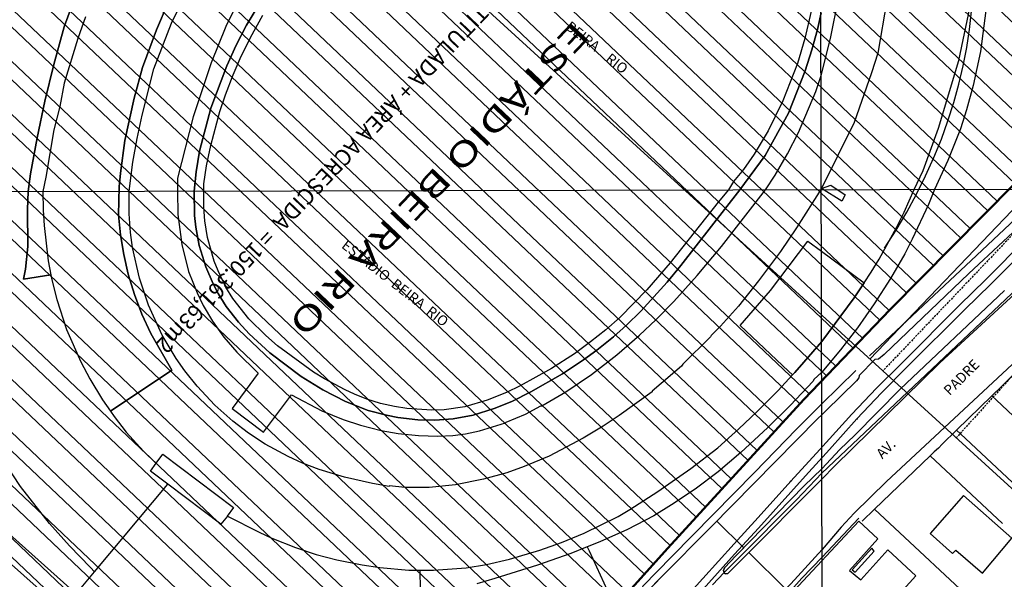
# Model space of a CAD drawing. Units: millimetres. Extents: x 175889 to 178306, y 1671365 to 1674274.
# Drawn here: x 177141 to 177385, y 1672513 to 1672652 of the extents above; entities that cross this region are included whole.
import ezdxf
from ezdxf.enums import TextEntityAlignment as Align

# ---------------------------------------------------------------- set-up
doc = ezdxf.new("R2010")
doc.units = ezdxf.units.MM
doc.linetypes.add('DASHED', pattern=[0.75, 0.5, -0.25])
for name, color, linetype, lineweight in [('1', 1, 'Continuous', 9), ('3', 3, 'Continuous', 30), ('4', 4, 'Continuous', 40), ('5', 5, 'Continuous', 50)]:
    doc.layers.add(name, color=color, linetype=linetype, lineweight=lineweight)
for name, color, linetype in [('ALIPRED', 3, 'Continuous'), ('MEIOF', 7, 'DASHED'), ('V-CANTEIRO', 4, 'Continuous'), ('V-CRUZAMENTO', 1, 'Continuous'), ('V-EDIFICACAO', 70, 'Continuous'), ('V-EDIFICACAO_IDENTIFICADA', 6, 'Continuous'), ('V-EIXO_DE_LOGRADOURO', 2, 'Continuous'), ('V-LOTE', 1, 'Continuous'), ('V-NOME_DOS_LOGRADOUROS', 7, 'Continuous'), ('V-QUADRA', 6, 'Continuous'), ('V-TESTADA', 161, 'Continuous'), ('X-LIMITE_1000', 121, 'Continuous')]:
    doc.layers.add(name, color=color, linetype=linetype)
doc.styles.add('REGUA60', font='cityb___.ttf', dxfattribs={"width": 1.4})
pattern_1 = [(338.1216, (1485.2, 3063.68), (3.54938, 8.83898), []), (338.1216, (1489.58, 3065.55), (3.54938, 8.83898), [])]

# ---------------------------------------------------------------- blocks, each defined once
blk = doc.blocks.new('981213LI-Av  Padre Cacique( Estacionamento do Mapa ao lado do Gigantinho)')
blk.add_line((190.04, 271.06), (778.6, -100.41))
at = {"layer": 'ALIPRED', "color": 7, "linetype": 'DASHED'}
blk.add_line((717.72, 245.09), (574.58, 28.36), dxfattribs=at)
at = {"layer": 'ALIPRED'}
blk.add_line((699.43, 224.4), (570.92, 30.67), dxfattribs=at)
at = {"layer": 'ALIPRED', "color": 7, "linetype": 'DASHED'}
blk.add_arc((4950.86, -2694.89), 5129.82, 144.66913, 148.10876, dxfattribs=at)
at = {"layer": 'MEIOF', "color": 7, "linetype": 'Continuous'}
blk.add_ellipse((456.57, 80.42), major_axis=(-101.66, -91.99), ratio=0.778648, start_param=2.098866, end_param=4.621181, dxfattribs=at)
blk = doc.blocks.new('20040607- ÚLTIMA ALTERAÇÃO')
at = {"layer": '1'}
h = blk.add_hatch(dxfattribs=at)
h.set_pattern_fill('ANSI31', color=1, scale=50, angle=-111.8784, style=0)
h.set_pattern_definition([(293.1216, (1485.2, 3063.68), (5.74796, 2.45427), [])])
h.paths.add_polyline_path([(1466.66, 2127.16), (1465.81, 2076.48), (1466.17, 2067.84), (1470.97, 2043.65), (1473.85, 2030.49), (1477.85, 2012.63), (1477.85, 1982.79), (1485.29, 1972.19), (1491.66, 1958.46), (1588.3, 1971.08), (1587.93, 1973.94), (1564.78, 2151.29), (1540.85, 2408.47), (1540.13, 2427.02), (1540.19, 2435.88), (1536.2, 2435.92), (1536.24, 2439.92), (1540.22, 2439.9), (1540.98, 2461.93), (1544.8, 2522.92), (1546.77, 2538.63), (1548.8, 2554.07), (1556.39, 2598.29), (1565.17, 2638.02), (1570.4, 2657.68), (1573.81, 2669.07), (1581.51, 2693.23), (1515.87, 2715.34), (1492.97, 2651.26), (1487.17, 2634.34), (1460.31, 2572.85), (1445, 2506.48), (1436.93, 2470.2), (1427.17, 2427.61), (1401.68, 2346.13), (1386.86, 2352.76), (1390.81, 2340.17), (1407, 2289.16), (1444.51, 2173.31), (1460.94, 2150.71), (1464.49, 2140.03)])
h.paths.add_polyline_path([(1518.46, 2112.13), (1525.96, 2054.62), (1491.26, 2050.09), (1483.75, 2107.6)], flags=16)
h.paths.add_polyline_path([(1481.09, 2188.71), (1467.97, 2198.71, -0.819409), (1460.3, 2205.53), (1450.78, 2213.43), (1460.72, 2225.4), (1452.82, 2231.95), (1463.75, 2244.02), (1471.17, 2237.42), (1481.57, 2249.37), (1493.71, 2238.8), (1497.63, 2243.44), (1506.98, 2235.55), (1502.87, 2230.69), (1510.87, 2223.91), (1500.5, 2211.64), (1504.93, 2207.89), (1494.93, 2196.08), (1490.5, 2199.83)], flags=16)
h.paths.add_polyline_path([(1544.45, 2076.64), (1551.08, 2072.53), (1546.21, 2064.2), (1539.47, 2068.13)], flags=16)
h.paths.add_polyline_path([(1548.9, 2056.61), (1567.18, 2047.9), (1557.35, 2030.49), (1540.19, 2038.33), (1541.72, 2042.06), (1540.6, 2042.92)], flags=16)
h.paths.add_polyline_path([(1459.23, 2249.41), (1417.26, 2284.95), (1439.89, 2311.66), (1481.86, 2276.12)], flags=16)
h.paths.add_polyline_path([(1510.83, 2256.22), (1506.47, 2259.83), (1517.31, 2272.89), (1521.66, 2269.28)], flags=16)
h.paths.add_polyline_path([(1441.3, 2336.53), (1414.54, 2359.09), (1459.66, 2412.61), (1486.42, 2390.05)], flags=16)
h.paths.add_polyline_path([(1494.2, 2407.03), (1486.94, 2413.16), (1485.65, 2411.63), (1481.44, 2415.17), (1482.73, 2416.7), (1475.85, 2422.5), (1482.3, 2430.15), (1480.01, 2432.08), (1482.91, 2435.52), (1485.2, 2433.59), (1491.32, 2440.85), (1498.45, 2435.34), (1499.74, 2436.87), (1504.09, 2433.5), (1502.8, 2431.97), (1510.32, 2426.15), (1503.55, 2418.12), (1505.84, 2416.18), (1502.94, 2412.74), (1500.65, 2414.68)], flags=16)
h.paths.add_polyline_path([(1500.12, 2460.6), (1493, 2466.11), (1495.58, 2469.17), (1502.7, 2463.66)], flags=16)
h.paths.add_polyline_path([(1510.9, 2577.1), (1510.94, 2584.1), (1517.94, 2584.05), (1517.9, 2577.05)], flags=16)
h.paths.add_polyline_path([(1513.27, 2607.08), (1508.64, 2608.97), (1510.67, 2613.96), (1515.3, 2612.07)], flags=16)
h.paths.add_polyline_path([(1562.47, 2679.6), (1530.24, 2690.45), (1535.1, 2705.7), (1555.96, 2698.67), (1556.26, 2699.63), (1567.33, 2694.84)], flags=16)
h.paths.add_polyline_path([(1551.14, 2055.87), (1558.83, 2031.48), (1555.11, 2030.31), (1547.42, 2054.69)], flags=24)
h.paths.add_polyline_path([(1518.65, 2095.57), (1507.47, 2067.73), (1489.53, 2074.94), (1500.71, 2102.78)], flags=8)
h.paths.add_polyline_path([(1533.43, 2216.38), (1506.33, 2148.91), (1515.32, 2145.3), (1542.42, 2212.77)], flags=24)
h.paths.add_polyline_path([(1491.11, 2233.53), (1481.42, 2209.4), (1475.85, 2211.63), (1485.54, 2235.76)], flags=8)
h.paths.add_polyline_path([(1485.42, 2236.58), (1475.23, 2211.22), (1469.67, 2213.45), (1479.85, 2238.82)], flags=8)
h.paths.add_polyline_path([(1490.41, 2329.73), (1485.69, 2317.98), (1480.12, 2320.21), (1484.84, 2331.97)], flags=24)
h.paths.add_polyline_path([(1461.13, 2294.69), (1448.96, 2264.37), (1437.2, 2269.09), (1449.38, 2299.41)], flags=24)
h.paths.add_polyline_path([(1498.81, 2435.62), (1489.29, 2411.9), (1485.67, 2413.35), (1495.19, 2437.08)], flags=8)
h.paths.add_polyline_path([(1462.27, 2391.22), (1452.59, 2367.1), (1447.02, 2369.33), (1456.7, 2393.46)], flags=8)
h.paths.add_polyline_path([(1537.83, 2704.53), (1560.72, 2695.34), (1558.48, 2689.77), (1535.59, 2698.97)], flags=8)
h.paths.add_polyline_path([(1534.25, 2698.66), (1559.61, 2688.47), (1557.38, 2682.9), (1532.01, 2693.09)], flags=8)
h = blk.add_hatch(dxfattribs=at)
h.set_pattern_fill('STEEL', color=1, scale=3, angle=-66.8784, style=0)
h.set_pattern_definition(pattern_1)
h.paths.add_polyline_path([(1990.84, 1900.47), (2087.25, 1875.32), (2089.06, 1880.58), (2112.25, 1947.69), (2124.28, 1953.2), (2130.92, 1971.07), (2139.78, 1994.39), (2145.61, 2008.69), (2154.21, 2028.86), (2160.46, 2042.98), (2164.45, 2051.88), (2172.68, 2069.46), (2177.22, 2078.89), (2192.28, 2110.6), (2153.4, 2137.54), (2039.22, 2088.55), (1966.69, 2119.67), (1966.18, 2095.99), (1971.25, 2093.46)])
h.paths.add_polyline_path([(1646.9, 2195.79), (1646.64, 2173.57), (1639.54, 2173.65), (1637.78, 2058.8), (1723.15, 2029.55), (1725.1, 2035.61), (1744.57, 2029.36), (1742.51, 2022.92), (1817.56, 1997.21), (1818.63, 1997.53), (1816.83, 2003.47), (1827.8, 2006.79), (1837.87, 2042.12), (1798.07, 2053.85), (1813.13, 2103.82), (1813.71, 2103.59), (1814.57, 2105.75), (1850.05, 2100.25), (1865.32, 2095.58), (1877.85, 2131.85), (1882.94, 2134.19), (1880.43, 2139.66), (1896.24, 2146.93), (1898.76, 2141.44), (1901.92, 2142.89), (1915.19, 2178.62), (1932.92, 2225.27), (1944.57, 2253.85), (1961.77, 2294.21), (1966.77, 2305.49), (1961.08, 2307.95), (1969.84, 2328.17), (1975.71, 2325.63), (1982.26, 2340.25), (1998.71, 2375.41), (2007.79, 2394.27), (2037.92, 2457.69), (1995.48, 2474.73), (1992.38, 2467), (1973.61, 2474.54), (1976.71, 2482.27), (1939.57, 2497.18), (1799.96, 2437.58), (1800.29, 2436.74), (1821.9, 2445.04), (1823.96, 2439.7), (1802.34, 2431.39), (1799.96, 2437.58), (1702.29, 2395.87), (1678.94, 2405.72), (1675.95, 2398.27), (1658.69, 2405.21), (1661.8, 2412.96), (1643.33, 2420.75), (1639.88, 2195.87)])
h.paths.add_polyline_path([(1643.33, 2420.75), (1702.29, 2395.87), (1939.57, 2497.18), (2037.92, 2457.69), (1960.16, 2511.55), (1731.8, 2413.57), (1586.74, 2475.82), (1585.73, 2428.46), (1595.86, 2423.39), (1635.05, 2037.42), (1820.73, 1988.98), (1829.6, 1992.19), (1831.4, 1997.4, -0.3999), (1825.08, 1994.63), (1637.78, 2058.8)])
h = blk.add_hatch(dxfattribs=at)
h.set_pattern_fill('STEEL', color=1, scale=3, angle=-66.8784, style=0)
h.set_pattern_definition(pattern_1)
h.paths.add_polyline_path([(2120, 2381.36), (2149.49, 2368.92), (2268.12, 2419.58), (2317.3, 2399.83), (2278.42, 2426.76), (2164.24, 2377.77), (2091.71, 2408.9), (2091.21, 2385.22), (2096.27, 2382.68), (2115.87, 2189.7), (2212.27, 2164.55), (2214.08, 2169.8, -0.414214), (2210.88, 2168.3), (2117.23, 2200.39)])
h.paths.add_polyline_path([(1798.07, 2053.85), (1837.87, 2042.12), (1827.8, 2006.79), (1831.35, 2007.86), (1833.06, 2002.21), (1865.32, 2095.58), (1850.05, 2100.25), (1814.57, 2105.75), (1813.71, 2103.59), (1813.13, 2103.82)])
h.paths.add_polyline_path([(1852.19, 2080.68), (1858.04, 2078.65), (1851.22, 2058.91), (1845.36, 2060.94)], flags=16)
h.paths.add_polyline_path([(1846.19, 2091.74), (1827.94, 2095.64), (1829.33, 2102.16), (1847.59, 2098.26)], flags=24)
h.paths.add_polyline_path([(1857.93, 2077.92), (1851.4, 2059.01), (1845.1, 2061.19), (1851.63, 2080.09)], flags=24)
h.paths.add_polyline_path([(1818.12, 2090.49), (1812.02, 2072.85), (1805.72, 2075.02), (1811.82, 2092.67)], flags=24)
h.paths.add_polyline_path([(1830.82, 2047.8), (1814.52, 2051.28), (1815.92, 2057.8), (1832.22, 2054.32)], flags=24)
h.paths.add_polyline_path([(1842.06, 2028.49), (1836.18, 2011.47), (1829.88, 2013.65), (1835.76, 2030.67)], flags=24)
at = {"layer": '3'}
for p, q in [((1963.81, 2269.39), (1971.76, 2287.95)), ((1965.39, 2268.75), (1973.34, 2287.31)), ((1963.81, 2269.39), (1960.24, 2261.32)), ((1965.39, 2268.75), (1961.81, 2260.68)), ((1952.28, 2242.76), (1960.24, 2261.32)), ((1953.72, 2242.18), (1961.81, 2260.68)), ((1948.62, 2234.47), (1952.28, 2242.76)), ((1950.2, 2233.84), (1953.72, 2242.18)), ((1945.34, 2226.29), (1948.62, 2234.47)), ((1946.92, 2225.65), (1950.2, 2233.84)), ((1941.21, 2215.19), (1945.34, 2226.29)), ((1943.4, 2216.06), (1946.92, 2225.65)), ((1946.77, 2225.71), (1947.06, 2225.6)), ((1941.21, 2215.19), (1937.38, 2205.23)), ((1943.4, 2216.06), (1940.25, 2207.82)), ((1934.2, 2191.5), (1940.25, 2207.82)), ((1937.38, 2205.23), (1933.17, 2193.91)), ((1937.52, 2205.17), (1937.23, 2205.28)), ((1933.17, 2193.91), (1930.03, 2185.67)), ((1934.2, 2191.5), (1931.06, 2183.26)), ((1923.97, 2169.35), (1930.03, 2185.67)), ((1931.06, 2183.26), (1925, 2166.93))]:
    blk.add_line(p, q, dxfattribs=at)
at = {"layer": '5', "color": 5, "linetype": 'Continuous'}
blk.add_lwpolyline([(1827.85, 1987.13), (1831.48, 1997.64), (1877.85, 2131.85), (1901.92, 2142.89), (1915.19, 2178.62), (1932.92, 2225.27), (1944.57, 2253.85), (1961.77, 2294.21), (1974.28, 2322.45), (1982.26, 2340.25), (1998.71, 2375.41), (2007.79, 2394.27), (2037.92, 2457.69)], dxfattribs=at)
at = {"layer": '4', "color": 4, "linetype": 'Continuous', "style": 'REGUA60', "width": 1.4}
blk.add_text('ESTÁDIO BEIRA RIO', height=5.9881, rotation=248.1216, dxfattribs=at).set_placement((1845.32, 2291.76))
at = {"layer": '4', "color": 4, "insert": (1830.9, 2298.82), "char_height": 4, "width": 350.8345, "attachment_point": 1, "rotation": 248.1216}
blk.add_mtext('ÁREA TITULADA + ÁREA ACRESCIDA  = 150.361,63m2', dxfattribs=at)

msp = doc.modelspace()

# ---------------------------------------------------------------- linework, layer by layer
at = {"layer": 'V-CANTEIRO'}
msp.add_lwpolyline([(177387.39, 1672583.63), (177368.81, 1672566.5), (177342.81, 1672541.02), (177339.66, 1672537.74), (177319.53, 1672517.52), (177316.33, 1672514.3), (177315.8, 1672514.22), (177315.45, 1672514.44), (177315.41, 1672514.56), (177315.24, 1672515.05), (177315.5, 1672515.77), (177318.43, 1672518.78), (177335.27, 1672536.08), (177339.65, 1672540.25), (177344.08, 1672545.05), (177347.83, 1672548.62), (177358.99, 1672560), (177384.85, 1672584.42)], dxfattribs=at)
at = {"layer": 'V-CRUZAMENTO'}
msp.add_lwpolyline([(177296.67, 1672510.13), (177299.79, 1672513.3), (177299.79, 1672513.3), (177312.23, 1672525.92), (177312.23, 1672525.92), (177313.6, 1672527.31), (177320.3, 1672520.7), (177318.43, 1672518.78), (177318.43, 1672518.78), (177315.5, 1672515.77), (177315.24, 1672515.05), (177315.41, 1672514.56), (177315.41, 1672514.56), (177315.45, 1672514.44), (177315.8, 1672514.22), (177316.33, 1672514.3), (177319.53, 1672517.52), (177319.53, 1672517.52), (177321.51, 1672519.51), (177330.68, 1672510.48)], dxfattribs=at)
at = {"layer": 'V-EDIFICACAO'}
for points in [[(177366.45, 1672524.24), (177371.98, 1672519.31), (177372.8, 1672520.12), (177379.4, 1672514.42), (177386.64, 1672523.1), (177374.69, 1672533.7), (177366.45, 1672524.24)], [(177357.4, 1672501.41), (177365.92, 1672510.77), (177374.23, 1672502.87), (177358, 1672484.64), (177342.83, 1672498.92), (177342.31, 1672498.44), (177331.52, 1672508.77), (177331.52, 1672508.77), (177331.52, 1672508.77), (177348.78, 1672527.34), (177353.5, 1672522.94), (177346.48, 1672515.09), (177349.28, 1672512.77), (177355.98, 1672520.16), (177362.89, 1672513.77), (177354.31, 1672504.26), (177357.4, 1672501.41)], [(177347.13, 1672515.26), (177347.88, 1672514.67), (177347.88, 1672514.67), (177352.6, 1672519.89), (177351.97, 1672520.63), (177347.13, 1672515.26)]]:
    msp.add_lwpolyline(points, close=True, dxfattribs=at)
at = {"layer": 'V-EDIFICACAO_IDENTIFICADA'}
for points in [[(177202.99, 1672659.96), (177197.17, 1672650.21), (177194.54, 1672645.21), (177192.3, 1672640.11), (177188.34, 1672629.62), (177185.5, 1672618.97), (177184.65, 1672613.83), (177184.21, 1672609.1), (177184.29, 1672603.02), (177184.59, 1672600.18), (177185.45, 1672595.6), (177187.07, 1672590.32), (177188.86, 1672586.13), (177190.11, 1672583.7), (177192.1, 1672580.53), (177195.15, 1672576.57), (177197.79, 1672573.68), (177202.89, 1672569.01), (177210.71, 1672563.18), (177216.05, 1672559.82), (177221.68, 1672556.96), (177227.28, 1672554.74), (177231.83, 1672553.53), (177234.65, 1672552.97), (177239.57, 1672552.38), (177243.8, 1672552.29), (177248.34, 1672552.62), (177253.24, 1672553.57), (177258.46, 1672555.21), (177262.84, 1672556.97), (177267.58, 1672559.31), (177275.39, 1672563.82), (177280.63, 1672567.29), (177283.93, 1672569.69), (177288.01, 1672572.94), (177291.27, 1672575.85), (177294.83, 1672579.37), (177301.36, 1672586.54), (177304.71, 1672590.63), (177319.34, 1672609.38), (177325.6, 1672617.93), (177331.35, 1672628.4), (177335.52, 1672638.89), (177337.14, 1672644.05), (177338.52, 1672649.12), (177339.42, 1672653.27)], [(177339.42, 1672653.27), (177338.52, 1672649.12), (177337.14, 1672644.05), (177335.52, 1672638.89), (177331.35, 1672628.4), (177325.6, 1672617.93), (177319.34, 1672609.38), (177304.71, 1672590.63), (177301.36, 1672586.54), (177294.83, 1672579.37), (177291.27, 1672575.85), (177288.01, 1672572.94), (177283.93, 1672569.69), (177280.63, 1672567.29), (177275.39, 1672563.82), (177267.58, 1672559.31), (177262.84, 1672556.97), (177258.46, 1672555.21), (177253.24, 1672553.57), (177248.34, 1672552.62), (177243.8, 1672552.29), (177239.57, 1672552.38), (177234.65, 1672552.97), (177231.83, 1672553.53), (177227.28, 1672554.74), (177221.68, 1672556.96), (177216.05, 1672559.82), (177210.71, 1672563.18), (177202.89, 1672569.01), (177197.79, 1672573.68), (177195.15, 1672576.57), (177192.1, 1672580.53), (177190.11, 1672583.7), (177188.86, 1672586.13), (177187.07, 1672590.32), (177185.45, 1672595.6), (177184.59, 1672600.18), (177184.29, 1672603.02), (177184.21, 1672609.1), (177184.65, 1672613.83), (177185.5, 1672618.97), (177188.34, 1672629.62), (177192.3, 1672640.11), (177194.54, 1672645.21), (177197.17, 1672650.21), (177202.99, 1672659.96)], [(177155.36, 1672659.13), (177152.01, 1672649.81), (177149.39, 1672640.49), (177147.19, 1672631.4), (177145.26, 1672622.31), (177143.61, 1672613.36), (177143.06, 1672609.01), (177142.91, 1672604.5), (177143.02, 1672595.32), (177142.41, 1672589.72), (177141.91, 1672587.26), (177148.7, 1672588.37), (177148.94, 1672587.09), (177150.14, 1672582.19), (177152.55, 1672574.83), (177156.14, 1672566.8), (177158.36, 1672562.58), (177161.5, 1672557.33), (177163.42, 1672554.54), (177178.66, 1672564.75), (177173.45, 1672573.8), (177171.26, 1672578.56), (177169.38, 1672583.46), (177167.82, 1672588.49), (177166.78, 1672593.35), (177165.95, 1672598.25), (177165.46, 1672603.18), (177165.57, 1672610.11), (177165.91, 1672613.54), (177166.97, 1672621.66), (177169.35, 1672632.15), (177171.4, 1672639.7), (177174.86, 1672649.08), (177177.72, 1672655.8)], [(177157.23, 1672652.27), (177155.36, 1672646.9), (177152.01, 1672635.79), (177150.88, 1672630.03), (177149.4, 1672624.27), (177147.46, 1672612.55), (177146.74, 1672609.02), (177146.76, 1672604.37), (177146.99, 1672600.53), (177148.04, 1672591.8), (177148.7, 1672588.37), (177141.91, 1672587.26), (177142.41, 1672589.72), (177143.02, 1672595.32), (177142.91, 1672604.5), (177143.06, 1672609.01), (177143.61, 1672613.36), (177145.26, 1672622.31), (177147.19, 1672631.4), (177149.39, 1672640.49), (177152.01, 1672649.81), (177155.36, 1672659.13)], [(177157.23, 1672652.27), (177155.36, 1672646.9), (177152.01, 1672635.79), (177150.88, 1672630.03), (177149.4, 1672624.27), (177147.46, 1672612.55), (177146.74, 1672609.02), (177146.76, 1672604.37), (177146.99, 1672600.53), (177148.04, 1672591.8), (177148.7, 1672588.37), (177148.94, 1672587.09), (177150.14, 1672582.19), (177152.55, 1672574.83), (177156.14, 1672566.8), (177158.36, 1672562.58), (177161.5, 1672557.33), (177163.42, 1672554.54), (177178.66, 1672564.75), (177173.45, 1672573.8), (177171.26, 1672578.56), (177169.38, 1672583.46), (177167.82, 1672588.49), (177166.78, 1672593.35), (177165.95, 1672598.25), (177165.46, 1672603.18), (177165.57, 1672610.11), (177165.91, 1672613.54), (177166.97, 1672621.66), (177169.35, 1672632.15), (177171.4, 1672639.7), (177174.86, 1672649.08), (177177.72, 1672655.8)], [(177177.72, 1672655.8), (177174.86, 1672649.08), (177171.4, 1672639.7), (177169.35, 1672632.15), (177166.97, 1672621.66), (177165.91, 1672613.54), (177165.57, 1672610.11), (177165.46, 1672603.18), (177165.95, 1672598.25), (177166.78, 1672593.35), (177167.82, 1672588.49), (177169.38, 1672583.46), (177171.26, 1672578.56), (177173.45, 1672573.8), (177178.66, 1672564.75), (177163.42, 1672554.54), (177164.33, 1672553.23), (177167.37, 1672549.36), (177171.6, 1672544.64), (177173.8, 1672542.58), (177174.8, 1672541.64), (177176.46, 1672543.89), (177193.95, 1672530.65), (177192.39, 1672528.55), (177192.43, 1672528.53), (177200.31, 1672524.54), (177203.44, 1672523.11), (177209.3, 1672520.76), (177214.36, 1672519.07), (177219.48, 1672517.7), (177225.81, 1672516.44), (177230.13, 1672515.8), (177237.37, 1672515.19), (177240.11, 1672515.16), (177243.45, 1672515.13), (177251.54, 1672515.77), (177256.54, 1672516.6), (177262.3, 1672517.86), (177269.75, 1672520.09), (177275.16, 1672522.04), (177280.76, 1672524.36), (177289.18, 1672528.49), (177292.1, 1672530.17), (177299.04, 1672534.68), (177307.2, 1672540.38), (177313.83, 1672545.49), (177319.08, 1672550.17), (177323.5, 1672554.38), (177328.78, 1672559.69), (177332.37, 1672563.55), (177331.37, 1672564.5), (177319.4, 1672575.81), (177326.95, 1672584.42), (177336.13, 1672596.71), (177339.54, 1672594.24), (177350.11, 1672586.35), (177351.84, 1672588.96), (177353.84, 1672592.23), (177358.15, 1672600.09), (177360.02, 1672603.83), (177362.49, 1672609.47), (177364.7, 1672614.17), (177368.52, 1672624.72), (177373.52, 1672641.41), (177376.71, 1672656.45)], [(177355.71, 1672656.32), (177353.46, 1672643.25), (177351.96, 1672638.37), (177347.67, 1672626.09), (177339.52, 1672609.73), (177333.36, 1672599.95), (177329.36, 1672594.15), (177323.98, 1672586.84), (177319.01, 1672580.61), (177314.54, 1672575.59), (177312.25, 1672573.33), (177312.06, 1672572.96), (177305.18, 1672566.18), (177304.86, 1672565.69), (177297.64, 1672559.53), (177297.59, 1672559.34), (177289.46, 1672553.47), (177285.48, 1672550.8), (177280.51, 1672547.84), (177272.13, 1672543.44), (177265.91, 1672540.81), (177261.59, 1672539.29), (177255.83, 1672537.68), (177248.89, 1672536.32), (177242.36, 1672535.64), (177236.37, 1672535.68), (177232.53, 1672536.03), (177232.48, 1672535.91), (177228.31, 1672536.6), (177221.43, 1672538.17), (177215.16, 1672540.09), (177211.04, 1672541.68), (177207.47, 1672543.3), (177201.77, 1672546.34), (177197.63, 1672549.09), (177193.73, 1672552.05), (177189.26, 1672556.08), (177184.91, 1672560.72), (177181.85, 1672564.59), (177179.74, 1672567.62), (177176.28, 1672573.39), (177172.86, 1672580.85), (177170.65, 1672587.48), (177168.94, 1672595.09), (177168.41, 1672598.8), (177168.1, 1672603.43), (177168.09, 1672609.06), (177168.99, 1672616.23), (177170.07, 1672622.09), (177171.27, 1672627.9), (177174.22, 1672639.35), (177178.56, 1672650.67), (177181.19, 1672656.09)], [(177355.71, 1672656.32), (177353.46, 1672643.25), (177351.96, 1672638.37), (177347.67, 1672626.09), (177339.52, 1672609.73), (177333.36, 1672599.95), (177329.36, 1672594.15), (177323.98, 1672586.84), (177319.01, 1672580.61), (177314.54, 1672575.59), (177312.25, 1672573.33), (177312.06, 1672572.96), (177305.18, 1672566.18), (177304.86, 1672565.69), (177297.64, 1672559.53), (177297.59, 1672559.34), (177289.46, 1672553.47), (177285.48, 1672550.8), (177280.51, 1672547.84), (177272.13, 1672543.44), (177265.91, 1672540.81), (177261.59, 1672539.29), (177255.83, 1672537.68), (177248.89, 1672536.32), (177242.36, 1672535.64), (177236.37, 1672535.68), (177232.53, 1672536.03), (177232.48, 1672535.91), (177228.31, 1672536.6), (177221.43, 1672538.17), (177215.16, 1672540.09), (177211.04, 1672541.68), (177207.47, 1672543.3), (177201.77, 1672546.34), (177197.63, 1672549.09), (177193.73, 1672552.05), (177189.26, 1672556.08), (177184.91, 1672560.72), (177181.85, 1672564.59), (177179.74, 1672567.62), (177176.28, 1672573.39), (177172.86, 1672580.85), (177170.65, 1672587.48), (177168.94, 1672595.09), (177168.41, 1672598.8), (177168.1, 1672603.43), (177168.09, 1672609.06), (177168.99, 1672616.23), (177170.07, 1672622.09), (177171.27, 1672627.9), (177174.22, 1672639.35), (177178.56, 1672650.67), (177181.19, 1672656.09)], [(177194.23, 1672654.38), (177192.04, 1672649.88), (177188.4, 1672640.91), (177183.9, 1672627.5), (177180.05, 1672612.29), (177180.05, 1672609.09), (177180.13, 1672603.26), (177181.15, 1672595.83), (177182.74, 1672589.16), (177184.89, 1672583.89), (177186.43, 1672580.72), (177188.75, 1672576.85), (177191.53, 1672572.87), (177194.73, 1672569.15), (177200, 1672563.99), (177193.6, 1672555.2), (177201.37, 1672549.37), (177208.27, 1672558.59), (177215.76, 1672554.67), (177221.04, 1672552.46), (177225.37, 1672551.06), (177230.53, 1672549.77), (177234.68, 1672549.05), (177239.77, 1672548.51), (177244.5, 1672548.37), (177248.25, 1672548.56), (177251.39, 1672548.94), (177254.84, 1672549.69), (177261.25, 1672551.66), (177261.45, 1672551.86), (177266.26, 1672553.85), (177270.02, 1672555.89), (177270.3, 1672555.9), (177276.25, 1672559.36), (177282.54, 1672563.62), (177288.86, 1672568.53), (177294.49, 1672573.36), (177298.48, 1672577.15), (177302.99, 1672581.74), (177308.79, 1672588.16), (177314.76, 1672595.35), (177325.69, 1672609.39), (177328.07, 1672613.07), (177331.16, 1672618.35), (177333.88, 1672623.63), (177338.1, 1672633.77), (177339.45, 1672637.7), (177341.77, 1672646.88), (177343.84, 1672657.2)], [(177194.23, 1672654.38), (177192.04, 1672649.88), (177188.4, 1672640.91), (177183.9, 1672627.5), (177180.05, 1672612.29), (177180.05, 1672609.09), (177180.13, 1672603.26), (177181.15, 1672595.83), (177182.74, 1672589.16), (177184.89, 1672583.89), (177186.43, 1672580.72), (177188.75, 1672576.85), (177191.53, 1672572.87), (177194.73, 1672569.15), (177200, 1672563.99), (177193.6, 1672555.2), (177201.37, 1672549.37), (177208.27, 1672558.59), (177215.76, 1672554.67), (177221.04, 1672552.46), (177225.37, 1672551.06), (177230.53, 1672549.77), (177234.68, 1672549.05), (177239.77, 1672548.51), (177244.5, 1672548.37), (177248.25, 1672548.56), (177251.39, 1672548.94), (177254.84, 1672549.69), (177261.25, 1672551.66), (177261.45, 1672551.86), (177266.26, 1672553.85), (177270.02, 1672555.89), (177270.3, 1672555.9), (177276.25, 1672559.36), (177282.54, 1672563.62), (177288.86, 1672568.53), (177294.49, 1672573.36), (177298.48, 1672577.15), (177302.99, 1672581.74), (177308.79, 1672588.16), (177314.76, 1672595.35), (177325.69, 1672609.39), (177328.07, 1672613.07), (177331.16, 1672618.35), (177333.88, 1672623.63), (177338.1, 1672633.77), (177339.45, 1672637.7), (177341.77, 1672646.88), (177343.84, 1672657.2)], [(177240.33, 1672505.61), (177240.11, 1672515.16), (177243.45, 1672515.13), (177251.54, 1672515.77), (177256.54, 1672516.6), (177262.3, 1672517.86), (177269.75, 1672520.09), (177275.16, 1672522.04), (177280.76, 1672524.36), (177289.18, 1672528.49), (177292.1, 1672530.17), (177299.04, 1672534.68), (177307.2, 1672540.38), (177313.83, 1672545.49), (177319.08, 1672550.17), (177323.5, 1672554.38), (177328.78, 1672559.69), (177332.37, 1672563.55), (177332.91, 1672564.13), (177339.59, 1672571.83), (177347.65, 1672582.63), (177350.11, 1672586.35), (177351.84, 1672588.96), (177353.84, 1672592.23), (177358.15, 1672600.09), (177360.02, 1672603.83), (177362.49, 1672609.47), (177364.7, 1672614.17), (177368.52, 1672624.72), (177373.52, 1672641.41), (177376.71, 1672656.45)], [(177380.57, 1672656.46), (177378.91, 1672643.68), (177377.07, 1672635.23), (177375.46, 1672629.22), (177373.94, 1672624.55), (177370.79, 1672616.66), (177367.49, 1672609.48), (177366.07, 1672605.79), (177362.02, 1672597.16), (177360.15, 1672593.55), (177356.66, 1672587.43), (177352.6, 1672581.15), (177348.44, 1672575.24), (177344.23, 1672569.78), (177339.6, 1672564.21), (177337.66, 1672562.37), (177337.47, 1672562), (177331.79, 1672556), (177326.27, 1672550.54), (177319.55, 1672544.3), (177313.92, 1672539.56), (177308.27, 1672535.26), (177302.43, 1672531.31), (177298.01, 1672528.65), (177291.48, 1672525.24), (177284.67, 1672522.19), (177281.54, 1672520.94), (177277.47, 1672519.32), (177269.24, 1672516.42), (177258.65, 1672513.06), (177254.17, 1672511.79)], [(177337.02, 1672653.65), (177335.43, 1672646.9), (177333.56, 1672640.73), (177329.96, 1672631.48), (177326.3, 1672624.03), (177322.89, 1672618.25), (177320.19, 1672614.44), (177317.77, 1672611.43), (177316.53, 1672609.37), (177313.91, 1672606.33), (177302.04, 1672591.28), (177296.3, 1672584.64), (177289.7, 1672577.87), (177286.17, 1672574.73), (177282.36, 1672571.7), (177278.33, 1672568.8), (177272.69, 1672565.15), (177264.95, 1672560.86), (177261.53, 1672559.18), (177256.73, 1672557.26), (177251.22, 1672555.6), (177246.07, 1672554.91), (177243.03, 1672554.81), (177236.85, 1672555.2), (177233.78, 1672555.69), (177230.36, 1672556.45), (177226.98, 1672557.5), (177223.86, 1672558.77), (177221.59, 1672559.81), (177216.45, 1672562.54), (177213.76, 1672564.18), (177204.82, 1672570.77), (177201.89, 1672573.29), (177197.71, 1672577.47), (177193.73, 1672582.51), (177192, 1672585.27), (177190.09, 1672589.36), (177189.15, 1672591.76), (177187.49, 1672597.56), (177186.83, 1672601.68), (177186.57, 1672605.11), (177186.61, 1672609.07), (177186.6, 1672610.87), (177187.26, 1672615.35), (177188.28, 1672620.41), (177190.52, 1672628.82), (177191.91, 1672632.98), (177193.83, 1672637.88), (177195.58, 1672641.98), (177198.11, 1672647.11), (177201.22, 1672652.69)]]:
    msp.add_lwpolyline(points, dxfattribs=at)
for points in [[(177341.88, 1672610.57), (177345.43, 1672608.18), (177344.58, 1672606.56), (177339.51, 1672609.71)], [(177350.11, 1672586.35), (177347.65, 1672582.63), (177339.59, 1672571.83), (177332.91, 1672564.13), (177332.37, 1672563.55), (177331.37, 1672564.5), (177319.4, 1672575.81), (177326.95, 1672584.42), (177336.13, 1672596.71), (177339.54, 1672594.24)], [(177192.43, 1672528.53), (177190.82, 1672526.52), (177177.66, 1672536.47), (177173.37, 1672539.7), (177174.8, 1672541.64), (177176.46, 1672543.89), (177193.95, 1672530.65), (177192.39, 1672528.55)]]:
    msp.add_lwpolyline(points, close=True, dxfattribs=at)
at = {"layer": 'V-EIXO_DE_LOGRADOURO'}
for points in [[(177315.41, 1672514.56), (177315.74, 1672514.9), (177318.97, 1672518.16), (177333.31, 1672532.59), (177339.65, 1672539.23), (177413.97, 1672609.57), (177436.82, 1672629.47), (177452.78, 1672644.04), (177468.89, 1672658.29), (177530.33, 1672711.99)], [(177312.52, 1672511.56), (177315.41, 1672514.56)]]:
    msp.add_lwpolyline(points, dxfattribs=at)
at = {"layer": 'V-LOTE'}
for points in [[(177351.41, 1672568.27), (177376.59, 1672591.87), (177393.03, 1672607.36), (177395.71, 1672609.53), (177402.05, 1672615.52), (177405.91, 1672618.75), (177412.73, 1672625.05), (177465.05, 1672670.89), (177491.59, 1672694.58), (177503.21, 1672704.65), (177513.92, 1672714.49), (177504.18, 1672727.82), (177503.13, 1672728.63)], [(177159.5, 1672514.75), (177158.48, 1672515.82), (177153.32, 1672521.18), (177148.35, 1672526.75), (177141.21, 1672535.9), (177137.24, 1672541.92), (177132.82, 1672549.5), (177129.96, 1672555.02), (177128.12, 1672559.09), (177125.86, 1672564.98), (177123.75, 1672571.73), (177122.45, 1672576.67), (177120.33, 1672586.11), (177120.32, 1672586.2)], [(177348.02, 1672564.6), (177339.62, 1672556.34), (177333.31, 1672550.08), (177322.97, 1672539.36), (177302.47, 1672518.58), (177295.3, 1672511.18), (177295.05, 1672510.7), (177294.06, 1672509.9)], [(177096.11, 1672561.94), (177154.92, 1672509.27)], [(177384.22, 1672560.71), (177381.76, 1672558.33)], [(177381.76, 1672558.33), (177372.98, 1672549.86)], [(177402.71, 1672538.39), (177401.49, 1672539.78), (177382.79, 1672557.36), (177381.76, 1672558.33)], [(177126.81, 1672482.96), (177099.9, 1672452.34), (177079.3, 1672429.2), (177026.13, 1672476.31), (177036.66, 1672488.49), (177095.44, 1672555.13), (177106.97, 1672545.09), (177107.31, 1672544.64), (177148.78, 1672507.79), (177126.81, 1672482.96)], [(177372.98, 1672549.86), (177369.43, 1672546.42), (177368.48, 1672545.42), (177367.48, 1672544.46), (177366.44, 1672543.46)], [(177390.28, 1672532.94), (177389.37, 1672534.49), (177373.99, 1672548.91), (177372.98, 1672549.86)], [(177366.44, 1672543.46), (177352.68, 1672530.24)], [(177384.35, 1672526.71), (177366.44, 1672543.46)], [(177159.5, 1672514.75), (177177.66, 1672536.47)], [(177352.68, 1672530.24), (177349.6, 1672527.28)], [(177352.68, 1672530.24), (177381.34, 1672503.5)], [(177281.54, 1672520.94), (177282, 1672519.94), (177288.38, 1672506.07)], [(177154.92, 1672509.27), (177159.5, 1672514.75)]]:
    msp.add_lwpolyline(points, dxfattribs=at)
at = {"layer": 'V-QUADRA'}
for points in [[(177393.04, 1672604.5), (177376.07, 1672588.67), (177355.07, 1672568.58), (177353.65, 1672567.48), (177352.73, 1672567.36), (177348.91, 1672563.4), (177348.82, 1672562.81), (177348.25, 1672562.05), (177340.62, 1672554.61), (177339.62, 1672553.63), (177338.62, 1672552.7), (177312.23, 1672525.92), (177299.79, 1672513.3), (177290.39, 1672503.76)], [(177405.88, 1672583.92), (177355.6, 1672537.14), (177347.64, 1672529.26), (177344.39, 1672525.8), (177339.69, 1672520.26), (177331.93, 1672511.74), (177329.04, 1672508.81), (177328.14, 1672507.6), (177327.53, 1672506.78), (177326.94, 1672505.69), (177326.7, 1672504.24), (177326.7, 1672504.23), (177327.2, 1672502.92), (177328.54, 1672501.4), (177339.75, 1672491.04), (177353.67, 1672477.81), (177400.44, 1672435.36)]]:
    msp.add_lwpolyline(points, dxfattribs=at)
at = {"layer": 'V-TESTADA'}
for points in [[(177403.34, 1672579.31), (177399.02, 1672575.26), (177384.22, 1672560.71)], [(177341.98, 1672497.7), (177339.74, 1672499.95), (177330.68, 1672508.75), (177334.67, 1672513.17), (177339.7, 1672518.35), (177348.78, 1672528.05)]]:
    msp.add_lwpolyline(points, dxfattribs=at)
at = {"layer": 'X-LIMITE_1000'}
for p, q in [((177341.79, 1671500.79), (177336.1, 1674272.2)), ((178303.79, 1672611.35), (175893.1, 1672606.35))]:
    msp.add_line(p, q, dxfattribs=at)

# ---------------------------------------------------------------- block references
for name, p, rotation in [('20040607- ÚLTIMA ALTERAÇÃO', (174718.54, 1671200.51), 338.3889734860554), ('981213LI-Av  Padre Cacique( Estacionamento do Mapa ao lado do Gigantinho)', (176784.13, 1672637.67), 349.8699251342615)]:
    msp.add_blockref(name, p, dxfattribs=dict(rotation=rotation))

# ---------------------------------------------------------------- texts
at = {"layer": 'V-NOME_DOS_LOGRADOUROS'}
for s, rotation, p in [('BEIRA', 322, (177275.45, 1672648.79)), ('RIO', 322, (177285.38, 1672640.86)), ('ESTÁDIO  BEIRA  RIO', 322, (177219.99, 1672594.58)), ('PADRE', 45, (177371.82, 1672557.71)), ('AV.', 45, (177355.16, 1672542.05))]:
    msp.add_text(s, height=2.5, rotation=rotation, dxfattribs=at).set_placement(p, align=Align.BOTTOM_LEFT)

doc.saveas('drawing.dxf')
